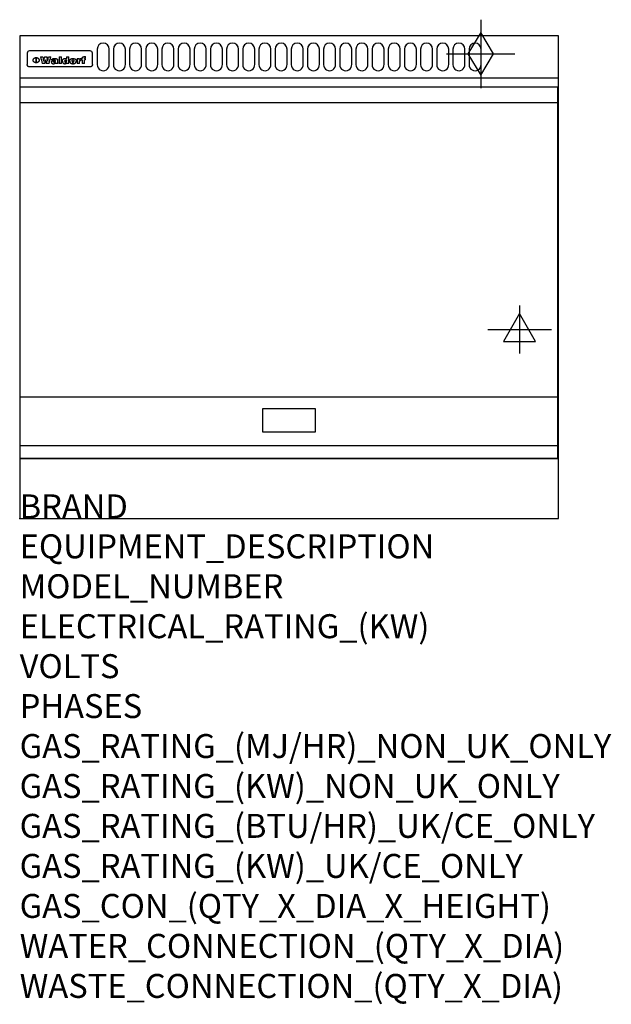
# Model space of a CAD drawing. Extents: x 0 to 988, y -811 to 832.
import ezdxf

# ---------------------------------------------------------------- set-up
doc = ezdxf.new("R2010")
doc.units = 0
doc.header["$LTSCALE"] = 2.5
doc.layers.get('0').update_dxf_attribs({"linetype": 'CONTINUOUS'})
for name, color, linetype in [('Moffat_2D_Electrical', 6, 'CONTINUOUS'), ('Moffat_2D_Hyd', 3, 'CONTINUOUS'), ('Moffat_Detail', 5, 'CONTINUOUS'), ('Moffat_Profile', 1, 'CONTINUOUS')]:
    doc.layers.add(name, color=color, linetype=linetype)
doc.layers.add('Moffat_Notes', color=2, linetype='CONTINUOUS', plot=False)
doc.styles.get("Standard").update_dxf_attribs({"font": 'txt.shx'})

# ---------------------------------------------------------------- blocks, each defined once
blk = doc.blocks.new('GAS_CONNECTION')
at = {"layer": 'Moffat_2D_Hyd'}
for p, q in [((0, 57.1), (0, -57.1)), ((-57.1, 0), (57.1, 0))]:
    blk.add_line(p, q, dxfattribs=at)
blk.add_lwpolyline([(0, -35.7), (21.4, 0), (0, 35.7), (-21.4, 0), (0, -35.7)], dxfattribs=at)
blk = doc.blocks.new('ELECTRICAL CONNECTION')
at = {"layer": 'Moffat_2D_Electrical'}
for p, q in [((0, 40), (0, -40)), ((0, 26.7), (-26.7, -20)), ((26.7, -20), (0, 26.7)), ((-53.3, 0), (53.3, 0)), ((-26.7, -20), (26.7, -20))]:
    blk.add_line(p, q, dxfattribs=at)

msp = doc.modelspace()

# ---------------------------------------------------------------- linework, layer by layer
msp.add_point((0, 0))
at = {"layer": 'Moffat_Detail'}
for p, q in [((12.5, 776.5), (12.5, 776.1)), ((12.5, 776.1), (12.5, 773.6)), ((12.5, 773.6), (12.5, 759.5)), ((117.5, 780), (16.5, 780)), ((121.5, 776.1), (121.5, 776.5)), ((121.5, 773.6), (121.5, 776.1)), ((121.5, 759.5), (121.5, 773.6)), ((12.5, 759.5), (12.5, 757.1)), ((27.3, 760.3), (27.3, 768.9)), ((27.8, 768.9), (27.8, 760.3)), ((34.6, 770.3), (38.7, 770.3)), ((42, 759), (37.8, 759)), ((41.7, 770.3), (45.2, 770.3)), ((49, 759), (44.9, 759)), ((48.1, 770.3), (52.1, 770.3)), ((57.2, 764.6), (53.4, 764.6)), ((59.5, 765.3), (59.5, 765.3)), ((59.8, 764.7), (59.8, 764.7)), ((59.8, 762.4), (59.8, 762.1)), ((63.9, 759), (60.1, 759)), ((63.5, 759.9), (63.5, 764.4)), ((63.9, 759), (63.9, 759.2)), ((65.8, 770.3), (65.8, 759)), ((65.8, 770.3), (69.7, 770.3)), ((69.7, 759), (65.8, 759)), ((69.7, 759), (69.7, 770.3)), ((78.3, 770.3), (78.3, 766.3)), ((78.3, 770.3), (82, 770.3)), ((78.6, 760), (78.6, 759)), ((82, 759), (78.6, 759)), ((82, 759), (82, 770.3)), ((96, 767.2), (99.5, 767.2)), ((96, 767.2), (96, 759)), ((99.8, 759), (96, 759)), ((99.5, 765.6), (99.5, 767.2)), ((99.8, 759), (99.8, 762.3)), ((102.5, 767.4), (102.8, 767.4)), ((102.8, 764.1), (102.8, 767.4)), ((103.4, 767.2), (104.6, 767.2)), ((103.4, 767.2), (103.4, 765.3)), ((104.6, 765.3), (103.4, 765.3)), ((104.6, 767.7), (104.6, 767.2)), ((104.6, 765.3), (104.6, 759)), ((108.4, 759), (104.6, 759)), ((107.9, 770.6), (110, 770.6)), ((108.4, 767.2), (110, 767.2)), ((110, 765.3), (108.4, 765.3)), ((108.4, 759), (108.4, 765.3)), ((110, 768.4), (110, 770.6)), ((110, 765.3), (110, 767.2)), ((121.5, 757.1), (121.5, 759.5)), ((117.5, 753.3), (16.5, 753.3)), ((1, 694), (898, 694)), ((1, 203), (898, 203)), ((1, 121.5), (898, 121.5))]:
    msp.add_line(p, q, dxfattribs=at)
for points in [[(129.5, 783), (129.5, 757, 1.03045), (149.5, 757.6), (149.5, 783, 1), (129.5, 783, 1)], [(156.5, 783), (156.5, 757, 1.03045), (176.5, 757.6), (176.5, 783, 1), (156.5, 783, 1)], [(183.5, 783), (183.5, 757, 1.03045), (203.5, 757.6), (203.5, 783, 1), (183.5, 783, 1)], [(210.5, 783), (210.5, 757, 1.03045), (230.5, 757.6), (230.5, 783, 1), (210.5, 783, 1)], [(237.5, 783), (237.5, 757, 1.03045), (257.5, 757.6), (257.5, 783, 1), (237.5, 783, 1)], [(264.5, 783), (264.5, 757, 1.03045), (284.5, 757.6), (284.5, 783, 1), (264.5, 783, 1)], [(291.5, 783), (291.5, 757, 1.03045), (311.5, 757.6), (311.5, 783, 1), (291.5, 783, 1)], [(318.5, 783), (318.5, 757, 1.03045), (338.5, 757.6), (338.5, 783, 1), (318.5, 783, 1)], [(345.5, 783), (345.5, 757, 1.03045), (365.5, 757.6), (365.5, 783, 1), (345.5, 783, 1)], [(372.5, 783), (372.5, 757, 1.03045), (392.5, 757.6), (392.5, 783, 1), (372.5, 783, 1)], [(399.5, 783), (399.5, 757, 1.03045), (419.5, 757.6), (419.5, 783, 1), (399.5, 783, 1)], [(426.5, 783), (426.5, 757, 1.03045), (446.5, 757.6), (446.5, 783, 1), (426.5, 783, 1)], [(453.5, 783), (453.5, 757, 1.03045), (473.5, 757.6), (473.5, 783, 1), (453.5, 783, 1)], [(480.5, 783), (480.5, 757, 1.03045), (500.5, 757.6), (500.5, 783, 1), (480.5, 783, 1)], [(507.5, 783), (507.5, 757, 1.03045), (527.5, 757.6), (527.5, 783, 1), (507.5, 783, 1)], [(534.5, 783), (534.5, 757, 1.03045), (554.5, 757.6), (554.5, 783, 1), (534.5, 783, 1)], [(561.5, 783), (561.5, 757, 1.03045), (581.5, 757.6), (581.5, 783, 1), (561.5, 783, 1)], [(588.5, 783), (588.5, 757, 1.03045), (608.5, 757.6), (608.5, 783, 1), (588.5, 783, 1)], [(615.5, 783), (615.5, 757, 1.03045), (635.5, 757.6), (635.5, 783, 1), (615.5, 783, 1)], [(642.5, 783), (642.5, 757, 1.03045), (662.5, 757.6), (662.5, 783, 1), (642.5, 783, 1)], [(669.5, 783), (669.5, 757, 1.03045), (689.5, 757.6), (689.5, 783, 1), (669.5, 783, 1)], [(696.5, 783), (696.5, 757, 1.03045), (716.5, 757.6), (716.5, 783, 1), (696.5, 783, 1)], [(723.5, 783), (723.5, 757, 1.03045), (743.5, 757.6), (743.5, 783, 1), (723.5, 783, 1)], [(750.5, 783), (750.5, 757, 1.03045), (770.5, 757.6), (770.5, 783, 1), (750.5, 783, 1)]]:
    msp.add_lwpolyline(points, format="xyb", dxfattribs=at)
at = {"layer": 'Moffat_Detail', "flags": 128}
for points in [[(15, 753.6), (14.7, 753.7), (14.5, 753.8), (14.2, 754), (14, 754.1), (13.8, 754.3), (13.6, 754.5), (13.4, 754.7), (13.2, 754.9), (13, 755.2), (12.9, 755.4), (12.8, 755.7), (12.7, 756), (12.6, 756.2), (12.5, 756.5), (12.5, 756.8), (12.5, 757.1)], [(22.5, 764.5), (22.5, 764.8), (22.5, 765), (22.6, 765.3), (22.7, 765.6), (22.7, 765.9), (22.9, 766.1), (23, 766.4), (23.1, 766.6), (23.3, 766.9), (23.5, 767.1), (23.7, 767.3), (23.9, 767.5), (24.1, 767.7), (24.3, 767.9), (24.6, 768.1), (24.8, 768.3), (25.1, 768.4), (25.4, 768.5), (25.7, 768.6), (26, 768.7), (26.3, 768.8), (26.6, 768.9), (26.9, 768.9), (27.3, 768.9)], [(27.3, 760.3), (26.9, 760.3), (26.6, 760.4), (26.3, 760.4), (26, 760.5), (25.7, 760.6), (25.4, 760.7), (25.1, 760.8), (24.8, 760.9), (24.6, 761.1), (24.3, 761.2), (24.1, 761.4), (23.9, 761.6), (23.7, 761.8), (23.5, 762), (23.3, 762.2), (23.1, 762.4), (23, 762.7), (22.9, 762.9), (22.7, 763.2), (22.7, 763.4), (22.6, 763.7), (22.5, 764), (22.5, 764.2), (22.5, 764.5)], [(27.8, 768.9), (28.1, 768.9), (28.4, 768.9), (28.7, 768.8), (29, 768.7), (29.3, 768.6), (29.6, 768.5), (29.9, 768.4), (30.2, 768.3), (30.4, 768.1), (30.7, 767.9), (30.9, 767.7), (31.1, 767.5), (31.3, 767.3), (31.5, 767.1), (31.7, 766.9), (31.9, 766.6), (32, 766.4), (32.1, 766.1), (32.3, 765.9), (32.3, 765.6), (32.4, 765.3), (32.5, 765), (32.5, 764.8), (32.5, 764.5)], [(32.5, 764.5), (32.5, 764.2), (32.5, 764), (32.4, 763.7), (32.3, 763.4), (32.3, 763.2), (32.1, 762.9), (32, 762.7), (31.9, 762.4), (31.7, 762.2), (31.5, 762), (31.3, 761.8), (31.1, 761.6), (30.9, 761.4), (30.7, 761.2), (30.4, 761.1), (30.2, 760.9), (29.9, 760.8), (29.6, 760.7), (29.3, 760.6), (29, 760.5), (28.7, 760.4), (28.4, 760.4), (28.1, 760.3), (27.8, 760.3)], [(121.5, 757.1), (121.5, 756.8), (121.5, 756.5), (121.4, 756.2), (121.3, 756), (121.2, 755.7), (121.1, 755.4), (121, 755.2), (120.8, 754.9), (120.6, 754.7), (120.4, 754.5), (120.2, 754.3), (120, 754.1), (119.8, 754), (119.5, 753.8), (119.3, 753.7), (119, 753.6)], [(16.5, 753.3), (16.1, 753.3), (15.7, 753.4), (15.3, 753.4), (15, 753.6)], [(119, 753.6), (118.7, 753.4), (118.3, 753.4), (117.9, 753.3), (117.5, 753.3)]]:
    msp.add_lwpolyline(points, dxfattribs=at)
at = {"layer": 'Moffat_Detail'}
for points in [[(898, 100), (1, 100), (1, 720), (898, 720)], [(405.8, 144.5), (494.3, 144.5), (494.3, 183), (405.8, 183)]]:
    msp.add_lwpolyline(points, close=True, dxfattribs=at)
for centre, major_axis, ratio, start_param, end_param in [((16.5, 776.5), (-4, 0), 0.866025, 4.712389, 6.283185), ((117.5, 776.5), (4, 0), 0.866025, 0, 1.570796), ((36.2, 793.1), (-12.1, 57.2), 0.115401, 1.957335, 2.184819), ((39.8, 793.1), (8.3, -57.2), 0.081873, 5.111411, 5.258321), ((40.5, 793.1), (9.8, 57.2), 0.095295, 4.170858, 4.317769), ((43.2, 793.1), (-9.2, -57.2), 0.089618, 0.946737, 1.082967), ((43.6, 793.1), (-9.5, 57.2), 0.09282, 2.05754, 2.19377), ((46.4, 793.1), (9.3, -57.2), 0.090857, 5.108549, 5.255459), ((47.1, 793.1), (8.1, 57.2), 0.079858, 4.16586, 4.312771), ((50.6, 793.1), (-11.9, -57.2), 0.113882, 0.956097, 1.183581), ((53.4, 793.1), (5.6, 57.2), 0.055651, 4.126897, 4.140913), ((52.8, 793.1), (-2.5, 57.2), 0.025591, 2.160584, 2.16673), ((52.2, 793.1), (-9.6, 57.2), 0.093749, 2.152075, 2.165164), ((54.2, 793.1), (18.6, 57.2), 0.165404, 4.189319, 4.200965), ((50.9, 793.1), (-23.3, 57.1), 0.194381, 2.101775, 2.112984), ((55.2, 793.1), (43, 56.1), 0.25987, 4.343559, 4.352682), ((53.4, 793.1), (6.5, 57.2), 0.064641, 4.198044, 4.211249), ((48.6, 793.1), (-46.9, 55.9), 0.264454, 1.973584, 1.982592), ((53.2, 793.1), (19.2, 57.2), 0.169083, 4.260536, 4.271857), ((56.1, 793.1), (70.2, 54.3), 0.260447, 4.481081, 4.482969), ((52.7, 793.1), (38.4, 56.4), 0.251437, 4.384455, 4.394363), ((56.7, 793.1), (92.7, 52.9), 0.234951, 4.548304, 4.553022), ((46, 793.1), (-73.1, 54.1), 0.25768, 1.86586, 1.870605), ((51.6, 793.1), (68.1, 54.4), 0.262167, 4.542362, 4.550386), ((41.1, 793.1), (-117.5, 52), 0.204617, 1.77256, 1.777782), ((57.9, 793.1), (137.5, 51.4), 0.183066, 4.618103, 4.622349), ((47.1, 793.1), (171.6, 50.8), 0.153536, 4.711284, 4.711442), ((50.1, 793.1), (103.1, 52.5), 0.221899, 4.644434, 4.64947), ((59.3, 793.1), (201.5, 50.5), 0.133732, 4.65719, 4.660806), ((28.2, 793.1), (-228.9, 50.3), 0.119322, 1.713758, 1.716924), ((47.1, 793.1), (164.4, 50.9), 0.159069, 4.712693, 4.716471), ((60.9, 793.1), (292.2, 50), 0.095174, 4.678021, 4.681008), ((-34.4, 793.1), (-752.4, 49.7), 0.037879, 1.693205, 1.694313), ((42.7, 793.1), (248, 50.2), 0.110898, 4.743263, 4.746097), ((239.5, 793.1), (1517.1, 49.6), 0.018848, 4.590755, 4.591072), ((62.3, 793.1), (385.1, 49.8), 0.073106, 4.687841, 4.68957), ((33, 793.1), (419.8, 49.8), 0.06724, 4.760567, 4.762456), ((57.9, 793.1), (-13.8, -57.2), 0.129036, 1.012618, 1.017815), ((55.2, 793.1), (22.9, -57.1), 0.191942, 5.224849, 5.235881), ((108.9, 793.1), (432, 49.8), 0.0654, 4.58415, 4.585891), ((61, 793.1), (66.1, 54.5), 0.263696, 4.437831, 4.444759), ((57, 793.1), (-30.7, -56.8), 0.228764, 1.174057, 1.18459), ((57.1, 793.1), (-7.7, -57.2), 0.075574, 1.059217, 1.061261), ((64.1, 793.1), (515.2, 49.7), 0.055044, 4.69372, 4.695135), ((44.2, 793.1), (-169.3, 50.9), 0.15527, 1.694039, 1.697981), ((-7, 793.1), (1110.6, 49.6), 0.025722, 4.769284, 4.770072), ((65.8, 793.1), (155.6, 51.1), 0.166311, 4.6044, 4.610066), ((56, 793.1), (102.4, 52.5), 0.222801, 4.613084, 4.614656), ((81.1, 793.1), (197.7, 50.5), 0.136017, 4.558661, 4.562143), ((52.9, 793.1), (296.9, 50), 0.093749, 4.712637, 4.715153), ((-11.3, 793.1), (-858.7, 49.6), 0.033222, 1.653283, 1.653441), ((61.7, 793.1), (314.8, 50), 0.088692, 4.686369, 4.686684), ((61.7, 793.1), (322.4, 50), 0.086718, 4.687324, 4.69031), ((92.6, 793.1), (429.4, 49.8), 0.065786, 4.624035, 4.625927), ((-52.8, 793.1), (1889.2, 49.6), 0.015141, 4.770823, 4.770981), ((68.1, 793.1), (206, 50.5), 0.131158, 4.63262, 4.636554), ((63.8, 793.1), (114, 52.1), 0.208712, 4.569526, 4.569683), ((75.3, 793.1), (146.9, 51.2), 0.174015, 4.536328, 4.538543), ((82.3, 793.1), (-1288.1, 49.6), 0.022189, 1.553095, 1.553409), ((156.4, 793.1), (-1660.2, 49.6), 0.017226, 1.512322, 1.512794), ((70.1, 793.1), (100.9, 52.6), 0.224611, 4.482667, 4.488993), ((62.8, 793.1), (-216.9, 50.4), 0.125291, 1.581661, 1.584648), ((66.9, 793.1), (102.4, 52.5), 0.222801, 4.519783, 4.525301), ((60, 793.1), (119.4, 51.9), 0.202417, 4.615998, 4.621028), ((66.3, 793.1), (164.4, 50.9), 0.159069, 4.619441, 4.623217), ((63.5, 793.1), (55.3, 55.3), 0.267949, 4.377275, 4.377591), ((67.3, 793.1), (73.6, 54), 0.25723, 4.418721, 4.426938), ((90.2, 793.1), (-528, 49.7), 0.053742, 1.517341, 1.518758), ((61.8, 793.1), (30.6, 56.8), 0.228452, 4.238215, 4.247983), ((60, 793.1), (-27.3, 56.9), 0.214652, 1.976624, 1.987157), ((59.7, 793.1), (32.5, 56.7), 0.235222, 4.3191, 4.326016), ((60.2, 793.1), (6.7, 57.2), 0.066505, 4.133361, 4.147374), ((59.4, 793.1), (-7.9, 57.2), 0.07749, 2.123667, 2.126657), ((58.4, 793.1), (-13.3, 57.2), 0.125639, 2.163832, 2.179958), ((78.4, 793.1), (-321.5, 50), 0.086957, 1.527211, 1.529258), ((72, 793.1), (-203.7, 50.5), 0.132462, 1.548566, 1.552502), ((68, 793.1), (-124.8, 51.7), 0.19635, 1.600887, 1.605924), ((66.3, 793.1), (-88.1, 53.2), 0.240603, 1.668887, 1.670303), ((65.3, 793.1), (-65.9, 54.5), 0.263833, 1.741061, 1.749871), ((64.3, 793.1), (-35.9, 56.6), 0.245476, 1.903977, 1.913099), ((63.7, 793.1), (15.6, -57.2), 0.143886, 5.169919, 5.180611), ((63.5, 793.1), (5, -57.2), 0.050176, 5.215542, 5.229533), ((63.5, 793.1), (1.8, -57.2), 0.01784, 5.233387, 5.237788), ((62.3, 793.1), (11.6, -57.2), 0.110898, 5.309416, 5.317631), ((58.3, 793.1), (-49, 55.7), 0.266048, 1.968618, 1.974626), ((71.6, 793.1), (7.6, 57.2), 0.075145, 4.181513, 4.194876), ((71.5, 793.1), (2.7, 57.2), 0.02741, 4.158499, 4.172809), ((71.3, 793.1), (-1.5, 57.2), 0.015141, 2.125594, 2.130785), ((71.2, 793.1), (-3.9, 57.2), 0.038713, 2.12857, 2.142732), ((70.8, 793.1), (-10.4, 57.2), 0.100388, 2.127132, 2.140044), ((71.6, 793.1), (14.2, 57.2), 0.132942, 4.217947, 4.230209), ((70.4, 793.1), (-16.7, 57.2), 0.151836, 2.113922, 2.125898), ((71.5, 793.1), (22.5, 57.1), 0.189973, 4.271929, 4.283091), ((69.6, 793.1), (-26, 57), 0.208712, 2.075169, 2.085893), ((71.3, 793.1), (32.6, 56.7), 0.23556, 4.342821, 4.353042), ((68.7, 793.1), (-37.1, 56.5), 0.24862, 2.01897, 2.028757), ((71, 793.1), (41.8, 56.2), 0.25802, 4.407996, 4.411456), ((70.7, 793.1), (52.3, 55.5), 0.267543, 4.46898, 4.478419), ((67.5, 793.1), (-49.8, 55.7), 0.266482, 1.957011, 1.963804), ((65.4, 793.1), (-71.1, 54.2), 0.259631, 1.869426, 1.877173), ((69.6, 793.1), (79.8, 53.6), 0.25057, 4.588067, 4.595306), ((60.7, 793.1), (-114, 52.1), 0.208712, 1.776748, 1.782285), ((67.3, 793.1), (126.6, 51.7), 0.194381, 4.683066, 4.688103), ((51.1, 793.1), (-197.7, 50.5), 0.136017, 1.721992, 1.725474), ((59.8, 793.1), (262.6, 50.1), 0.105184, 4.747203, 4.74988), ((-7.4, 793.1), (-687, 49.7), 0.04145, 1.693702, 1.69481), ((14.6, 793.1), (1049.6, 49.6), 0.027212, 4.768674, 4.769147), ((75.4, 793.1), (-7.5, -57.2), 0.074301, 1.030258, 1.04378), ((75.3, 793.1), (-1.3, -57.2), 0.013151, 1.0148, 1.020776), ((75, 793.1), (4.4, -57.2), 0.043702, 5.265351, 5.279668), ((75.7, 793.1), (-22.6, -57.1), 0.190252, 1.109071, 1.119132), ((74.3, 793.1), (18.4, -57.2), 0.164024, 5.23019, 5.241524), ((110.7, 793.1), (-608.3, 49.7), 0.046748, 1.516571, 1.51783), ((73.3, 793.1), (-35.6, 56.6), 0.244573, 2.0002, 2.003034), ((206.8, 793.1), (1087.7, 49.6), 0.026261, 4.590174, 4.590491), ((75.8, 793.1), (65.2, 54.6), 0.26432, 4.491487, 4.49809), ((71.6, 793.1), (-64.6, 54.6), 0.264702, 1.852107, 1.860141), ((119.3, 793.1), (361.1, 49.9), 0.077793, 4.580942, 4.583), ((75.1, 793.1), (272.7, 50.1), 0.101547, 4.697199, 4.699872), ((87.1, 793.1), (-191.5, 50.6), 0.139796, 1.550929, 1.55455), ((57.2, 793.1), (-273.9, 50.1), 0.101131, 1.658507, 1.660713), ((95.4, 793.1), (158.8, 51), 0.163614, 4.541237, 4.545511), ((78.7, 793.1), (-321.5, 50), 0.086957, 1.578175, 1.580218), ((93.3, 793.1), (231.9, 50.3), 0.117913, 4.615403, 4.618397), ((84.8, 793.1), (-148.6, 51.2), 0.172511, 1.576996, 1.577783), ((81.9, 793.1), (-91.8, 53), 0.235994, 1.653744, 1.660354), ((88.8, 793.1), (100.3, 52.6), 0.225358, 4.480428, 4.483117), ((77.7, 793.1), (-70.5, 54.2), 0.260167, 1.764324, 1.771713), ((81.8, 793.1), (61.6, 54.8), 0.266377, 4.411213, 4.418617), ((86.5, 793.1), (79.3, 53.7), 0.251155, 4.432219, 4.439651), ((80.5, 793.1), (-61.6, 54.9), 0.266408, 1.758066, 1.767034), ((77.8, 793.1), (-30.1, 56.8), 0.226427, 1.978456, 1.981757), ((79.6, 793.1), (24.3, 57), 0.200106, 4.212969, 4.223361), ((77.9, 793.1), (-16.4, 57.2), 0.149882, 2.057924, 2.069086), ((83.7, 793.1), (51.5, 55.6), 0.267285, 4.327441, 4.337394), ((80.1, 793.1), (-49.9, 55.7), 0.266551, 1.823201, 1.824931), ((78.7, 793.1), (8.2, 57.2), 0.0807, 4.149744, 4.163119), ((78.2, 793.1), (-4.2, 57.2), 0.041882, 2.109094, 2.124033), ((78.4, 793.1), (1.7, 57.2), 0.017226, 4.152046, 4.156608), ((83.8, 793.1), (9, 57.2), 0.088184, 4.186201, 4.199249), ((83.7, 793.1), (2.8, 57.2), 0.027714, 4.159472, 4.173624), ((83.5, 793.1), (-1.5, 57.2), 0.015614, 2.124625, 2.134692), ((83.2, 793.1), (-7, 57.2), 0.069544, 2.126571, 2.139948), ((83.8, 793.1), (16.7, 57.2), 0.151836, 4.229671, 4.241618), ((82.8, 793.1), (-14.2, 57.2), 0.132942, 2.115411, 2.127694), ((82.2, 793.1), (-23.3, 57.1), 0.194381, 2.081595, 2.092785), ((83.7, 793.1), (26.4, 57), 0.210674, 4.294745, 4.305593), ((81.3, 793.1), (-34.4, 56.6), 0.241175, 2.026635, 2.036888), ((83.5, 793.1), (39, 56.4), 0.252891, 4.381399, 4.391148), ((80, 793.1), (-50.1, 55.7), 0.266651, 1.946823, 1.955822), ((83.1, 793.1), (52.2, 55.5), 0.267498, 4.464093, 4.47007), ((82.5, 793.1), (69.2, 54.3), 0.261267, 4.545202, 4.552596), ((78.4, 793.1), (-66.6, 54.5), 0.263322, 1.879754, 1.88639), ((81.5, 793.1), (94.6, 52.9), 0.232514, 4.625697, 4.631834), ((76, 793.1), (-90.7, 53), 0.237382, 1.812155, 1.818479), ((71.5, 793.1), (-132.6, 51.5), 0.188032, 1.753518, 1.758422), ((79.2, 793.1), (141.8, 51.3), 0.178819, 4.696373, 4.700938), ((63.5, 793.1), (-202.9, 50.5), 0.132942, 1.718563, 1.722045), ((75.3, 793.1), (215.3, 50.4), 0.126114, 4.736034, 4.73934), ((87.6, 793.1), (-7.7, -57.2), 0.076008, 1.03717, 1.050376), ((87.5, 793.1), (-2.3, -57.2), 0.022692, 1.017439, 1.027817), ((87.3, 793.1), (3, -57.2), 0.029919, 5.265084, 5.280816), ((43.3, 793.1), (-374.3, 49.9), 0.075145, 1.698974, 1.701032), ((64, 793.1), (415, 49.8), 0.067991, 4.760699, 4.762588), ((86.8, 793.1), (11.9, -57.2), 0.113578, 5.258763, 5.270726), ((87.7, 793.1), (-22, -57.1), 0.186632, 1.111751, 1.12134), ((86, 793.1), (25.3, -57), 0.204955, 5.203704, 5.209532), ((87.6, 793.1), (61.8, 54.8), 0.266311, 4.482757, 4.489988), ((83.7, 793.1), (-62.6, 54.8), 0.2659, 1.863621, 1.871342), ((85.7, 793.1), (260.8, 50.2), 0.105885, 4.701778, 4.704608), ((-38.2, 793.1), (-1053.4, 49.6), 0.027114, 1.692299, 1.693091), ((20.6, 793.1), (1159.3, 49.6), 0.024646, 4.769693, 4.770323), ((68.2, 793.1), (-279, 50.1), 0.099395, 1.660529, 1.663051), ((151.1, 793.1), (-1053.4, 49.6), 0.027114, 1.513084, 1.513872), ((92.5, 793.1), (-282.6, 50.1), 0.098214, 1.575612, 1.578128), ((109.3, 793.1), (272.7, 50.1), 0.101547, 4.619318, 4.621997), ((228.9, 793.1), (1159.3, 49.6), 0.024646, 4.590317, 4.59095), ((90.4, 793.1), (-65.2, 54.6), 0.26432, 1.778493, 1.786039), ((94.2, 793.1), (61.4, 54.9), 0.266496, 4.406783, 4.414504), ((139, 793.1), (410.3, 49.8), 0.068759, 4.583656, 4.585556), ((111.6, 793.1), (-374.3, 49.9), 0.075145, 1.522605, 1.524652), ((90.3, 793.1), (-26, 57), 0.208712, 1.996811, 2.002471), ((91.7, 793.1), (21.1, 57.1), 0.18121, 4.191471, 4.201076), ((90.3, 793.1), (-11.2, 57.2), 0.107749, 2.076409, 2.088357), ((90.9, 793.1), (8.3, 57.2), 0.081621, 4.14624, 4.15946), ((90.5, 793.1), (-3, 57.2), 0.03022, 2.107893, 2.12346), ((115.9, 793.1), (215.3, 50.4), 0.126114, 4.564386, 4.56771), ((102.1, 793.1), (-205.5, 50.5), 0.131452, 1.546924, 1.550387), ((90.6, 793.1), (1.5, 57.2), 0.014915, 4.147984, 4.158523), ((107, 793.1), (137.1, 51.4), 0.183492, 4.528494, 4.53324), ((98.2, 793.1), (-130.8, 51.6), 0.189973, 1.592906, 1.597786), ((102.4, 793.1), (94.6, 52.9), 0.232514, 4.472821, 4.478987), ((96.4, 793.1), (-93.1, 52.9), 0.234389, 1.655413, 1.66155), ((99.8, 793.1), (69.2, 54.3), 0.261267, 4.405886, 4.413312), ((95.4, 793.1), (-68, 54.4), 0.262233, 1.735791, 1.742398), ((94.7, 793.1), (-48.1, 55.8), 0.265413, 1.834386, 1.843508), ((98.2, 793.1), (52.2, 55.5), 0.267521, 4.338589, 4.344747), ((97, 793.1), (38.1, 56.4), 0.250834, 4.265762, 4.275544), ((94.4, 793.1), (-35, 56.6), 0.242881, 1.919569, 1.929632), ((96, 793.1), (-26.4, -57), 0.210674, 1.063776, 1.074654), ((94.2, 793.1), (22.2, -57.1), 0.188032, 5.147164, 5.158483), ((95.3, 793.1), (-16.5, -57.2), 0.150169, 1.020445, 1.032574), ((94.2, 793.1), (14.2, -57.2), 0.132942, 5.198342, 5.210604), ((94.8, 793.1), (-9, -57.2), 0.088184, 1.003234, 1.016299), ((94.2, 793.1), (7, -57.2), 0.068759, 5.235336, 5.248857), ((94.3, 793.1), (1.7, -57.2), 0.016653, 5.256725, 5.26616), ((94.5, 793.1), (-2.8, -57.2), 0.027714, 1.003721, 1.017879), ((98.9, 793.1), (25, 57), 0.20353, 4.300124, 4.312862), ((98.2, 793.1), (43.6, 56.1), 0.260713, 4.423733, 4.43333), ((100.4, 793.1), (-12.4, -57.2), 0.117982, 1.033332, 1.046072), ((99.9, 793.1), (-1.2, -57.2), 0.01219, 1.001543, 1.007994), ((101, 793.1), (35.2, 56.6), 0.243664, 4.312626, 4.321903), ((97.2, 793.1), (68, 54.4), 0.262233, 4.550384, 4.55479), ((101.7, 793.1), (73.1, 54.1), 0.25768, 4.506658, 4.509802), ((94.8, 793.1), (117.6, 52), 0.20449, 4.671362, 4.676399), ((102.6, 793.1), (137.9, 51.4), 0.1827, 4.630067, 4.634626), ((87.3, 793.1), (257.6, 50.2), 0.107097, 4.745641, 4.748475), ((107, 793.1), (591.6, 49.7), 0.048049, 4.698612, 4.700027), ((33.5, 793.1), (1202.2, 49.6), 0.023769, 4.76835, 4.768823), ((82.5, 793.1), (-2347.2, 49.6), 0.01219, 1.57938, 1.579537), ((97, 793.1), (-644.1, 49.7), 0.044182, 1.582687, 1.583316), ((103.4, 793.1), (14.1, 57.2), 0.131452, 4.299285, 4.311748), ((104.3, 793.1), (3.7, 57.2), 0.03708, 4.254584, 4.269397), ((101.9, 793.1), (30.1, 56.8), 0.226427, 4.398701, 4.40865), ((100.1, 793.1), (48.7, 55.8), 0.265819, 4.517421, 4.521688), ((97, 793.1), (79, 53.7), 0.251437, 4.648034, 4.654359), ((88.9, 793.1), (152.4, 51.1), 0.169083, 4.766957, 4.771229), ((68.7, 793.1), (328.2, 49.9), 0.08525, 4.814904, 4.817278), ((-101.4, 793.1), (1774.7, 49.6), 0.016116, 4.829801, 4.830117), ((106.8, 793.1), (-22.4, -57.1), 0.189388, 1.182942, 1.193813), ((108.2, 793.1), (-2.3, -57.2), 0.022692, 1.106135, 1.1096), ((108.6, 793.1), (3.3, -57.2), 0.033222, 5.176023, 5.178385), ((108.5, 793.1), (2.8, -57.2), 0.027714, 5.178971, 5.181805), ((101.7, 793.1), (94.6, 52.9), 0.232514, 4.655615, 4.657506), ((82.1, 793.1), (359.8, 49.9), 0.078055, 4.775839, 4.778046), ((201.5, 793.1), (-1202.2, 49.6), 0.023769, 1.495299, 1.495456), ((210.2, 793.1), (-1316.7, 49.6), 0.021708, 1.495293, 1.495451)]:
    msp.add_ellipse(centre, major_axis=major_axis, ratio=ratio, start_param=start_param, end_param=end_param, dxfattribs=at)
at = {"layer": 'Moffat_Profile'}
for p, q in [((0, 735), (900, 735)), ((0, 100), (900, 100))]:
    msp.add_line(p, q, dxfattribs=at)
msp.add_lwpolyline([(0, 0), (900, 0), (900, 805), (0, 805)], close=True, dxfattribs=at)

# ---------------------------------------------------------------- block references
msp.add_blockref('ELECTRICAL CONNECTION', (835, 315))
at = {"layer": 'Moffat_2D_Hyd'}
for p in [(770, 775), (770, 775, 655)]:
    msp.add_blockref('GAS_CONNECTION', p, dxfattribs=at)

# ---------------------------------------------------------------- texts
at = {"layer": 'Moffat_Notes', "flags": 3}
for tag, p, s in [('BRAND', (0, 0), 'WALDORF'), ('EQUIPMENT_DESCRIPTION', (0, -66.7), 'GAS GRIDDLE ELECTRIC STATIC OVEN RANGE 900mm'), ('MODEL_NUMBER', (0, -133.3), 'GPL8910GE'), ('ELECTRICAL_RATING_(KW)', (0, -200), '6.5'), ('VOLTS', (0, -266.7), '400-415'), ('PHASES', (0, -333.3), '3 P+N+E (8.9 A / ø)'), ('GAS_RATING_(MJ/HR)_NON_UK_ONLY', (0, -400), '80'), ('GAS_RATING_(KW)_NON_UK_ONLY', (0, -466.7), '22.2'), ('GAS_RATING_(BTU/HR)_UK/CE_ONLY', (0, -533.2), '79600'), ('GAS_RATING_(KW)_UK/CE_ONLY', (0, -600), '23.4'), ('GAS_CON_(QTY_X_DIA_X_HEIGHT)', (0, -666.8), '1 X R 3/4 MALE X 655mm'), ('WATER_CONNECTION_(QTY_X_DIA)', (0, -733.5), 'N/A'), ('WASTE_CONNECTION_(QTY_X_DIA)', (0, -800.3), 'N/A')]:
    msp.add_attdef(tag, p, s, height=40, dxfattribs=at)

doc.saveas('drawing.dxf')
